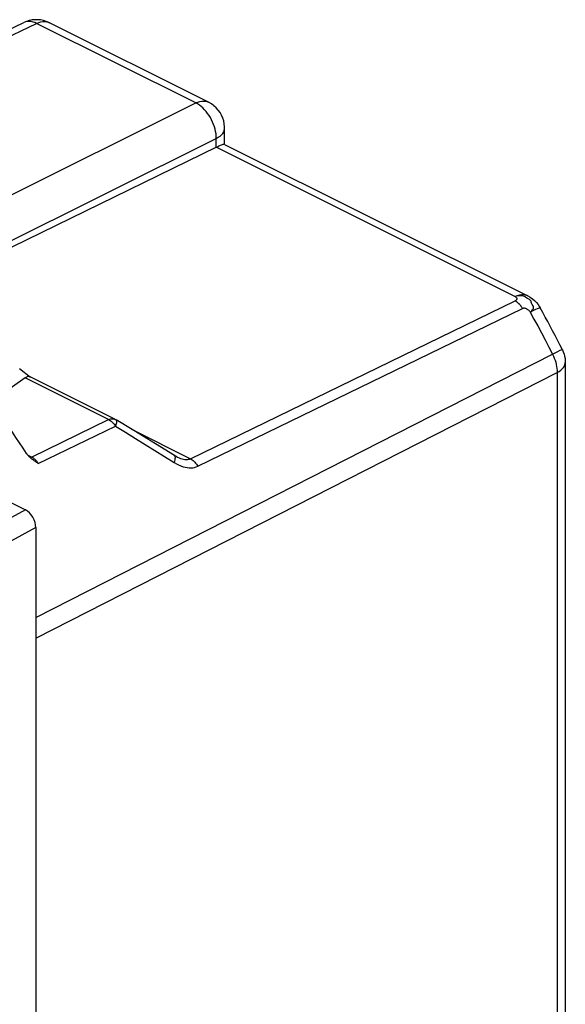
# Model space of a CAD drawing. Units: millimetres. Extents: x -29.5 to 26.8, y -28.4 to 34.1.
# Drawn here: x 8 to 26.8, y -4.1 to 29.8 of the extents above; entities that cross this region are included whole.
import ezdxf

# ---------------------------------------------------------------- set-up
doc = ezdxf.new("R2010")
doc.units = ezdxf.units.MM
doc.header["$LTSCALE"] = 15.367
for name, color, linetype in [('ASSI', 7, 'CONTINUOUS'), ('DRAFT', 7, 'CONTINUOUS'), ('RACCORDO', 7, 'CONTINUOUS'), ('SUPERFICI', 7, 'CONTINUOUS')]:
    doc.layers.add(name, color=color, linetype=linetype)

msp = doc.modelspace()

# ---------------------------------------------------------------- linework, layer by layer
at = {"layer": 'ASSI', "color": 7, "linetype": 'CONTINUOUS'}
for p, q in [((-2.457, 24.566), (8.154, 29.667)), ((14.509, 26.923), (9.034, 29.66)), ((15.061, 26.029), (15.06, 26.075)), ((15.061, 25.466), (15.061, 26.029)), ((15.056, 25.474), (25.488, 20.258)), ((14.781, 25.372), (4.912, 20.564)), ((26.671, 18.42), (26.678, 18.405)), ((26.678, 18.405), (26.71, 18.332)), ((26.71, 18.332), (26.736, 18.257)), ((26.736, 18.257), (26.756, 18.18)), ((26.756, 18.18), (26.769, 18.101)), ((26.769, 18.101), (26.777, 18.022)), ((26.777, 18.022), (26.778, 17.969)), ((26.778, 17.969), (26.778, -11.353)), ((8.008, 17.756), (8.384, 17.464)), ((8.196, 17.438), (6.931, 16.547)), ((11.289, 16.012), (8.373, 17.47)), ((11.936, 15.621), (11.325, 15.992)), ((12.683, 15.165), (11.936, 15.621)), ((13.334, 14.766), (12.683, 15.165)), ((8.302, 14.766), (8.284, 14.787)), ((13.406, 14.727), (13.406, 14.727))]:
    msp.add_line(p, q, dxfattribs=at)
at = {"layer": 'ASSI', "color": 250, "linetype": 'CONTINUOUS'}
for p, q in [((-2.124, 24.483), (8.593, 29.635)), ((14.068, 26.898), (8.593, 29.635)), ((3.536, 21.653), (14.068, 26.898)), ((14.508, 26.924), (14.509, 26.923)), ((4.763, 20.693), (14.775, 25.678)), ((14.775, 25.369), (14.775, 25.678)), ((14.781, 25.372), (25.054, 20.236)), ((13.883, 14.656), (25.053, 20.085)), ((14.138, 14.395), (25.309, 19.821)), ((26.335, 18.255), (26.521, 18.348)), ((8.567, 9.187), (26.335, 18.255)), ((26.778, 17.969), (26.778, 17.969)), ((8.567, 8.478), (26.497, 17.622)), ((26.497, 17.622), (26.497, -11.7)), ((11.072, 16.001), (8.196, 17.438)), ((8.42, 14.714), (11.072, 16.001)), ((8.652, 14.492), (11.304, 15.778)), ((11.858, 15.669), (13.883, 14.656)), ((11.991, 15.355), (12.663, 14.938)), ((12.663, 14.938), (13.321, 14.528)), ((8.42, 14.714), (8.29, 14.78)), ((8.431, 14.709), (8.42, 14.714))]:
    msp.add_line(p, q, dxfattribs=at)
at = {"layer": 'ASSI', "color": 7, "linetype": 'CONTINUOUS'}
for points in [[(8.733, 29.755), (8.636, 29.765), (8.538, 29.765), (8.439, 29.755), (8.342, 29.735), (8.246, 29.706), (8.154, 29.667)], [(9.035, 29.66), (9.013, 29.671), (8.923, 29.708), (8.829, 29.736), (8.733, 29.755)], [(15.06, 26.075), (15.05, 26.178), (15.029, 26.28), (14.998, 26.379), (14.956, 26.475), (14.904, 26.567), (14.843, 26.653), (14.773, 26.732), (14.694, 26.803), (14.608, 26.866), (14.508, 26.924)], [(14.971, 25.457), (14.94, 25.445), (14.905, 25.43), (14.865, 25.413), (14.822, 25.393), (14.775, 25.37)], [(15.056, 25.474), (15.051, 25.476), (15.039, 25.476), (15.021, 25.473), (14.998, 25.467), (14.971, 25.457)], [(25.488, 20.258), (25.569, 20.213), (25.646, 20.16), (25.718, 20.1), (25.784, 20.033), (25.843, 19.961), (25.896, 19.882), (25.917, 19.847)], [(26.671, 18.42), (26.589, 18.58), (26.508, 18.74), (26.425, 18.899), (26.342, 19.058), (26.258, 19.216), (26.174, 19.375), (26.089, 19.532), (26.003, 19.69), (25.917, 19.847)], [(8.25, 14.834), (8.129, 15.018), (8.007, 15.201), (7.884, 15.384), (7.761, 15.565), (7.636, 15.746), (7.511, 15.926), (7.385, 16.105), (7.259, 16.284), (7.131, 16.461)], [(11.289, 16.012), (11.298, 16.007), (11.306, 16.003), (11.314, 15.998), (11.322, 15.994), (11.324, 15.993)], [(8.272, 14.802), (8.267, 14.81), (8.261, 14.818), (8.255, 14.826), (8.25, 14.834)], [(8.284, 14.787), (8.278, 14.794), (8.272, 14.802)], [(8.341, 14.724), (8.321, 14.744), (8.302, 14.766)], [(8.419, 14.654), (8.407, 14.663), (8.384, 14.683), (8.362, 14.703), (8.341, 14.724)], [(8.652, 14.492), (8.622, 14.511), (8.593, 14.53), (8.565, 14.549), (8.537, 14.567), (8.509, 14.586), (8.483, 14.605), (8.457, 14.624), (8.432, 14.644), (8.419, 14.654)], [(13.406, 14.727), (13.369, 14.746), (13.334, 14.766)]]:
    msp.add_lwpolyline(points, dxfattribs=at)
at = {"layer": 'ASSI', "color": 250, "linetype": 'CONTINUOUS'}
for points in [[(8.593, 29.635), (8.532, 29.663), (8.472, 29.684), (8.412, 29.698), (8.353, 29.705), (8.297, 29.704), (8.242, 29.697), (8.19, 29.682)], [(8.593, 29.635), (8.666, 29.666), (8.738, 29.687), (8.808, 29.699), (8.877, 29.701), (8.942, 29.692), (9.004, 29.674), (9.034, 29.66)], [(14.068, 26.898), (14.14, 26.929), (14.212, 26.95), (14.282, 26.962), (14.351, 26.964), (14.417, 26.955), (14.478, 26.937), (14.508, 26.924)], [(14.775, 25.678), (14.772, 25.755), (14.765, 25.835), (14.752, 25.915), (14.734, 25.997), (14.71, 26.078), (14.682, 26.16), (14.649, 26.24), (14.612, 26.319), (14.57, 26.396), (14.525, 26.469), (14.476, 26.54), (14.423, 26.606), (14.368, 26.668), (14.311, 26.726), (14.252, 26.778), (14.191, 26.824), (14.13, 26.864), (14.068, 26.898)], [(14.775, 25.678), (14.843, 25.717), (14.903, 25.759), (14.954, 25.804), (14.996, 25.851), (15.028, 25.901), (15.049, 25.952), (15.06, 26.004), (15.061, 26.029)], [(25.054, 20.236), (25.067, 20.227), (25.078, 20.218), (25.088, 20.208), (25.096, 20.198), (25.102, 20.187), (25.106, 20.176), (25.108, 20.165), (25.108, 20.153), (25.106, 20.142), (25.102, 20.131), (25.096, 20.12), (25.088, 20.11), (25.078, 20.101), (25.067, 20.093), (25.053, 20.085)], [(25.309, 19.821), (25.301, 19.836), (25.292, 19.851), (25.283, 19.865), (25.274, 19.879), (25.265, 19.893), (25.255, 19.906), (25.245, 19.919), (25.235, 19.932), (25.225, 19.944), (25.214, 19.957), (25.204, 19.968), (25.193, 19.98), (25.182, 19.991), (25.17, 20.002), (25.159, 20.012), (25.148, 20.022), (25.136, 20.031), (25.124, 20.04), (25.112, 20.049), (25.101, 20.057), (25.089, 20.065), (25.077, 20.072), (25.065, 20.078), (25.053, 20.085)], [(25.488, 20.258), (25.463, 20.27), (25.402, 20.289), (25.337, 20.298), (25.269, 20.297), (25.199, 20.287), (25.127, 20.266), (25.054, 20.236)], [(25.57, 19.702), (25.604, 19.724), (25.632, 19.748), (25.654, 19.776), (25.673, 19.807), (25.686, 19.841), (25.687, 19.879), (25.669, 19.92), (25.64, 19.964), (25.615, 20.004), (25.607, 20.039), (25.602, 20.073), (25.586, 20.104), (25.551, 20.134), (25.505, 20.16), (25.458, 20.185), (25.415, 20.21), (25.371, 20.233), (25.326, 20.251), (25.277, 20.262), (25.228, 20.266), (25.18, 20.266), (25.136, 20.26), (25.094, 20.25), (25.054, 20.236)], [(25.57, 19.702), (25.558, 19.721), (25.545, 19.738), (25.53, 19.754), (25.513, 19.769), (25.495, 19.783), (25.477, 19.795), (25.458, 19.806), (25.438, 19.815), (25.418, 19.822), (25.399, 19.828), (25.379, 19.831), (25.36, 19.832), (25.342, 19.831), (25.325, 19.827), (25.309, 19.821)], [(25.917, 19.847), (25.913, 19.849), (25.9, 19.848), (25.878, 19.841), (25.847, 19.83), (25.807, 19.814), (25.759, 19.792), (25.703, 19.767), (25.64, 19.736), (25.57, 19.702)], [(25.57, 19.702), (25.701, 19.463), (25.831, 19.223), (25.959, 18.983), (26.086, 18.741), (26.211, 18.499), (26.335, 18.255)], [(26.521, 18.348), (26.607, 18.39), (26.637, 18.405), (26.657, 18.415), (26.669, 18.42), (26.671, 18.42)], [(26.335, 18.255), (26.368, 18.186), (26.398, 18.116), (26.424, 18.044), (26.447, 17.973), (26.465, 17.901), (26.479, 17.829), (26.49, 17.759), (26.496, 17.69), (26.497, 17.622)], [(26.497, 17.622), (26.565, 17.661), (26.625, 17.703), (26.675, 17.748), (26.716, 17.796), (26.747, 17.845), (26.767, 17.896), (26.777, 17.948), (26.778, 17.969)], [(11.072, 16.001), (11.102, 16.013), (11.132, 16.023), (11.161, 16.029), (11.19, 16.032), (11.217, 16.031), (11.244, 16.028), (11.269, 16.02), (11.289, 16.012)], [(11.072, 16.001), (11.1, 15.985), (11.128, 15.967), (11.156, 15.947), (11.183, 15.924), (11.209, 15.898), (11.235, 15.871), (11.259, 15.842), (11.282, 15.811), (11.304, 15.778)], [(11.324, 15.993), (11.327, 15.991), (11.336, 15.98), (11.342, 15.964), (11.344, 15.943), (11.342, 15.918)], [(11.342, 15.918), (11.338, 15.888), (11.33, 15.855), (11.319, 15.817), (11.304, 15.778)], [(11.304, 15.778), (11.649, 15.565), (11.991, 15.355)], [(8.42, 14.714), (8.404, 14.708), (8.388, 14.704), (8.373, 14.702), (8.363, 14.702)], [(8.652, 14.492), (8.638, 14.513), (8.624, 14.533), (8.61, 14.552), (8.596, 14.569), (8.582, 14.586), (8.568, 14.601), (8.554, 14.615), (8.541, 14.628), (8.527, 14.641), (8.514, 14.652), (8.501, 14.662), (8.489, 14.672), (8.477, 14.681), (8.465, 14.689), (8.453, 14.696), (8.442, 14.703), (8.431, 14.709)], [(13.352, 14.65), (13.346, 14.613), (13.335, 14.572), (13.321, 14.528)], [(13.325, 14.772), (13.329, 14.769), (13.341, 14.755), (13.35, 14.736), (13.355, 14.712), (13.355, 14.684), (13.352, 14.65)], [(13.406, 14.727), (13.435, 14.713), (13.492, 14.687)], [(13.492, 14.687), (13.547, 14.667), (13.6, 14.65), (13.649, 14.639), (13.696, 14.631), (13.739, 14.628), (13.78, 14.629), (13.817, 14.634), (13.852, 14.643), (13.883, 14.656)], [(13.883, 14.656), (13.915, 14.639), (13.946, 14.618), (13.977, 14.594), (14.007, 14.567), (14.036, 14.537), (14.064, 14.504), (14.091, 14.47), (14.115, 14.433), (14.138, 14.395)], [(13.321, 14.528), (13.401, 14.481), (13.479, 14.441), (13.555, 14.408), (13.631, 14.381), (13.704, 14.361), (13.775, 14.348), (13.843, 14.34), (13.908, 14.34), (13.97, 14.345), (14.029, 14.356), (14.085, 14.372), (14.138, 14.395)]]:
    msp.add_lwpolyline(points, dxfattribs=at)
at = {"layer": 'ASSI', "color": 7, "linetype": 'CONTINUOUS'}
msp.add_ellipse((8.191, 17.002), major_axis=(0.168, 0.474), ratio=0.491829, start_param=-0.060972, end_param=0.606293, dxfattribs=at)
at = {"layer": 'DRAFT', "color": 7, "linetype": 'CONTINUOUS'}
msp.add_line((3.016, 15.492), (8.213, 12.893), dxfattribs=at)
at = {"layer": 'RACCORDO', "color": 7, "linetype": 'CONTINUOUS'}
for p, q in [((-2.457, 24.566), (8.154, 29.667)), ((14.509, 26.923), (9.034, 29.66)), ((14.608, 26.866), (14.508, 26.924)), ((15.061, 25.466), (15.061, 26.029)), ((15.056, 25.474), (25.488, 20.258)), ((14.781, 25.372), (4.912, 20.564)), ((26.671, 18.42), (26.678, 18.405)), ((26.678, 18.405), (26.71, 18.332)), ((26.71, 18.332), (26.736, 18.257)), ((26.736, 18.257), (26.756, 18.18)), ((26.756, 18.18), (26.769, 18.101)), ((26.769, 18.101), (26.777, 18.022)), ((26.777, 18.022), (26.778, 17.969)), ((26.778, 17.969), (26.778, -11.353)), ((8.008, 17.756), (8.384, 17.464)), ((8.196, 17.438), (6.931, 16.547)), ((11.289, 16.012), (8.373, 17.47)), ((11.936, 15.621), (11.325, 15.992)), ((12.683, 15.165), (11.936, 15.621)), ((13.334, 14.766), (12.683, 15.165)), ((8.302, 14.766), (8.284, 14.787)), ((13.406, 14.727), (13.406, 14.727))]:
    msp.add_line(p, q, dxfattribs=at)
at = {"layer": 'RACCORDO', "color": 250, "linetype": 'CONTINUOUS'}
for p, q in [((-2.124, 24.483), (8.593, 29.635)), ((14.068, 26.898), (8.593, 29.635)), ((14.508, 26.924), (14.509, 26.923)), ((14.775, 25.369), (14.775, 25.678)), ((14.781, 25.372), (25.054, 20.236)), ((13.883, 14.656), (25.053, 20.085)), ((14.138, 14.395), (25.309, 19.821)), ((26.335, 18.255), (26.521, 18.348)), ((8.567, 9.187), (26.335, 18.255)), ((26.778, 17.969), (26.778, 17.969)), ((8.567, 8.478), (26.497, 17.622)), ((26.497, 17.622), (26.497, -11.7)), ((11.072, 16.001), (8.196, 17.438)), ((8.42, 14.714), (11.072, 16.001)), ((8.652, 14.492), (11.304, 15.778)), ((11.858, 15.669), (13.883, 14.656)), ((11.991, 15.355), (12.663, 14.938)), ((12.663, 14.938), (13.321, 14.528)), ((8.42, 14.714), (8.29, 14.78)), ((8.431, 14.709), (8.42, 14.714))]:
    msp.add_line(p, q, dxfattribs=at)
at = {"layer": 'RACCORDO', "color": 7, "linetype": 'CONTINUOUS'}
for points in [[(8.733, 29.755), (8.636, 29.765), (8.538, 29.765), (8.439, 29.755), (8.342, 29.735), (8.246, 29.706), (8.154, 29.667)], [(9.035, 29.66), (9.013, 29.671), (8.923, 29.708), (8.829, 29.736), (8.733, 29.755)], [(15.061, 26.029), (15.06, 26.075), (15.05, 26.178), (15.029, 26.28), (14.998, 26.379), (14.956, 26.475), (14.904, 26.567), (14.843, 26.653), (14.773, 26.732), (14.694, 26.803), (14.608, 26.866)], [(14.971, 25.457), (14.94, 25.445), (14.905, 25.43), (14.865, 25.413), (14.822, 25.393), (14.775, 25.37)], [(15.056, 25.474), (15.051, 25.476), (15.039, 25.476), (15.021, 25.473), (14.998, 25.467), (14.971, 25.457)], [(25.488, 20.258), (25.569, 20.213), (25.646, 20.16), (25.718, 20.1), (25.784, 20.033), (25.843, 19.961), (25.896, 19.882), (25.917, 19.847)], [(26.671, 18.42), (26.589, 18.58), (26.508, 18.74), (26.425, 18.899), (26.342, 19.058), (26.258, 19.216), (26.174, 19.375), (26.089, 19.532), (26.003, 19.69), (25.917, 19.847)], [(8.25, 14.834), (8.129, 15.018), (8.007, 15.201), (7.884, 15.384), (7.761, 15.565), (7.636, 15.746), (7.511, 15.926), (7.385, 16.105), (7.259, 16.284), (7.131, 16.461)], [(11.289, 16.012), (11.298, 16.007), (11.306, 16.003), (11.314, 15.998), (11.322, 15.994), (11.324, 15.993)], [(8.272, 14.802), (8.267, 14.81), (8.261, 14.818), (8.255, 14.826), (8.25, 14.834)], [(8.284, 14.787), (8.278, 14.794), (8.272, 14.802)], [(8.341, 14.724), (8.321, 14.744), (8.302, 14.766)], [(8.419, 14.654), (8.407, 14.663), (8.384, 14.683), (8.362, 14.703), (8.341, 14.724)], [(8.652, 14.492), (8.622, 14.511), (8.593, 14.53), (8.565, 14.549), (8.537, 14.567), (8.509, 14.586), (8.483, 14.605), (8.457, 14.624), (8.432, 14.644), (8.419, 14.654)], [(13.406, 14.727), (13.369, 14.746), (13.334, 14.766)]]:
    msp.add_lwpolyline(points, dxfattribs=at)
at = {"layer": 'RACCORDO', "color": 250, "linetype": 'CONTINUOUS'}
for points in [[(8.593, 29.635), (8.532, 29.663), (8.472, 29.684), (8.412, 29.698), (8.353, 29.705), (8.297, 29.704), (8.242, 29.697), (8.19, 29.682)], [(8.593, 29.635), (8.666, 29.666), (8.738, 29.687), (8.808, 29.699), (8.877, 29.701), (8.942, 29.692), (9.004, 29.674), (9.034, 29.66)], [(14.068, 26.898), (14.14, 26.929), (14.212, 26.95), (14.282, 26.962), (14.351, 26.964), (14.417, 26.955), (14.478, 26.937), (14.508, 26.924)], [(25.054, 20.236), (25.067, 20.227), (25.078, 20.218), (25.088, 20.208), (25.096, 20.198), (25.102, 20.187), (25.106, 20.176), (25.108, 20.165), (25.108, 20.153), (25.106, 20.142), (25.102, 20.131), (25.096, 20.12), (25.088, 20.11), (25.078, 20.101), (25.067, 20.093), (25.053, 20.085)], [(25.309, 19.821), (25.301, 19.836), (25.292, 19.851), (25.283, 19.865), (25.274, 19.879), (25.265, 19.893), (25.255, 19.906), (25.245, 19.919), (25.235, 19.932), (25.225, 19.944), (25.214, 19.957), (25.204, 19.968), (25.193, 19.98), (25.182, 19.991), (25.17, 20.002), (25.159, 20.012), (25.148, 20.022), (25.136, 20.031), (25.124, 20.04), (25.112, 20.049), (25.101, 20.057), (25.089, 20.065), (25.077, 20.072), (25.065, 20.078), (25.053, 20.085)], [(25.488, 20.258), (25.463, 20.27), (25.402, 20.289), (25.337, 20.298), (25.269, 20.297), (25.199, 20.287), (25.127, 20.266), (25.054, 20.236)], [(25.57, 19.702), (25.604, 19.724), (25.632, 19.748), (25.654, 19.776), (25.673, 19.807), (25.686, 19.841), (25.687, 19.879), (25.669, 19.92), (25.64, 19.964), (25.615, 20.004), (25.607, 20.039), (25.602, 20.073), (25.586, 20.104), (25.551, 20.134), (25.505, 20.16), (25.458, 20.185), (25.415, 20.21), (25.371, 20.233), (25.326, 20.251), (25.277, 20.262), (25.228, 20.266), (25.18, 20.266), (25.136, 20.26), (25.094, 20.25), (25.054, 20.236)], [(25.57, 19.702), (25.558, 19.721), (25.545, 19.738), (25.53, 19.754), (25.513, 19.769), (25.495, 19.783), (25.477, 19.795), (25.458, 19.806), (25.438, 19.815), (25.418, 19.822), (25.399, 19.828), (25.379, 19.831), (25.36, 19.832), (25.342, 19.831), (25.325, 19.827), (25.309, 19.821)], [(25.917, 19.847), (25.913, 19.849), (25.9, 19.848), (25.878, 19.841), (25.847, 19.83), (25.807, 19.814), (25.759, 19.792), (25.703, 19.767), (25.64, 19.736), (25.57, 19.702)], [(25.57, 19.702), (25.701, 19.463), (25.831, 19.223), (25.959, 18.983), (26.086, 18.741), (26.211, 18.499), (26.335, 18.255)], [(26.521, 18.348), (26.607, 18.39), (26.637, 18.405), (26.657, 18.415), (26.669, 18.42), (26.671, 18.42)], [(26.335, 18.255), (26.368, 18.186), (26.398, 18.116), (26.424, 18.044), (26.447, 17.973), (26.465, 17.901), (26.479, 17.829), (26.49, 17.759), (26.496, 17.69), (26.497, 17.622)], [(26.497, 17.622), (26.565, 17.661), (26.625, 17.703), (26.675, 17.748), (26.716, 17.796), (26.747, 17.845), (26.767, 17.896), (26.777, 17.948), (26.778, 17.969)], [(11.072, 16.001), (11.102, 16.013), (11.132, 16.023), (11.161, 16.029), (11.19, 16.032), (11.217, 16.031), (11.244, 16.028), (11.269, 16.02), (11.289, 16.012)], [(11.072, 16.001), (11.1, 15.985), (11.128, 15.967), (11.156, 15.947), (11.183, 15.924), (11.209, 15.898), (11.235, 15.871), (11.259, 15.842), (11.282, 15.811), (11.304, 15.778)], [(11.324, 15.993), (11.327, 15.991), (11.336, 15.98), (11.342, 15.964), (11.344, 15.943), (11.342, 15.918)], [(11.342, 15.918), (11.338, 15.888), (11.33, 15.855), (11.319, 15.817), (11.304, 15.778)], [(11.304, 15.778), (11.649, 15.565), (11.991, 15.355)], [(8.42, 14.714), (8.404, 14.708), (8.388, 14.704), (8.373, 14.702), (8.363, 14.702)], [(8.652, 14.492), (8.638, 14.513), (8.624, 14.533), (8.61, 14.552), (8.596, 14.569), (8.582, 14.586), (8.568, 14.601), (8.554, 14.615), (8.541, 14.628), (8.527, 14.641), (8.514, 14.652), (8.501, 14.662), (8.489, 14.672), (8.477, 14.681), (8.465, 14.689), (8.453, 14.696), (8.442, 14.703), (8.431, 14.709)], [(13.352, 14.65), (13.346, 14.613), (13.335, 14.572), (13.321, 14.528)], [(13.325, 14.772), (13.329, 14.769), (13.341, 14.755), (13.35, 14.736), (13.355, 14.712), (13.355, 14.684), (13.352, 14.65)], [(13.406, 14.727), (13.435, 14.713), (13.492, 14.687)], [(13.492, 14.687), (13.547, 14.667), (13.6, 14.65), (13.649, 14.639), (13.696, 14.631), (13.739, 14.628), (13.78, 14.629), (13.817, 14.634), (13.852, 14.643), (13.883, 14.656)], [(13.883, 14.656), (13.915, 14.639), (13.946, 14.618), (13.977, 14.594), (14.007, 14.567), (14.036, 14.537), (14.064, 14.504), (14.091, 14.47), (14.115, 14.433), (14.138, 14.395)], [(13.321, 14.528), (13.401, 14.481), (13.479, 14.441), (13.555, 14.408), (13.631, 14.381), (13.704, 14.361), (13.775, 14.348), (13.843, 14.34), (13.908, 14.34), (13.97, 14.345), (14.029, 14.356), (14.085, 14.372), (14.138, 14.395)]]:
    msp.add_lwpolyline(points, dxfattribs=at)
at = {"layer": 'RACCORDO', "color": 7, "linetype": 'CONTINUOUS'}
msp.add_ellipse((8.191, 17.002), major_axis=(0.168, 0.474), ratio=0.491829, start_param=-0.060972, end_param=0.606293, dxfattribs=at)
at = {"layer": 'SUPERFICI', "color": 250, "linetype": 'CONTINUOUS'}
for p, q in [((8.213, 12.893), (2.378, 9.707)), ((8.567, 12.283), (2.743, 9.104))]:
    msp.add_line(p, q, dxfattribs=at)
at = {"layer": 'SUPERFICI', "color": 7, "linetype": 'CONTINUOUS'}
msp.add_line((8.567, 12.283), (8.567, -25.649), dxfattribs=at)
msp.add_ellipse((8.213, 12.459), major_axis=(-0.223, 0.448), ratio=0.61277, start_param=-2.253542, end_param=-0.683659, dxfattribs=at)

doc.saveas('drawing.dxf')
